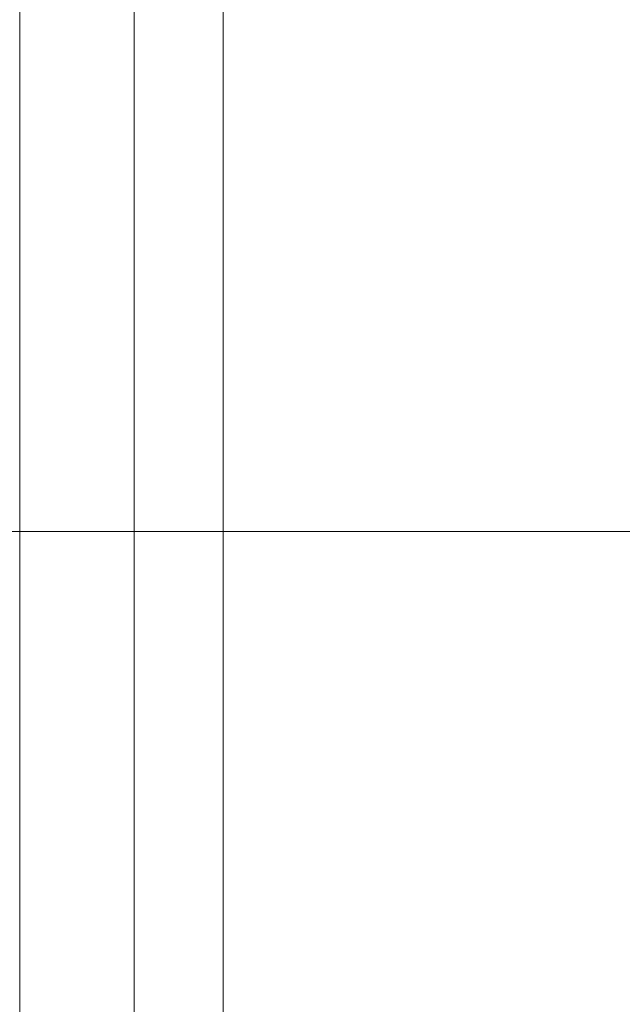
# Model space of a CAD drawing. Units: millimetres. Extents: x -256 to 256, y -115 to 159.
# Drawn here: x 240 to 248, y -6 to 7 of the extents above; entities that cross this region are included whole.
import ezdxf

# ---------------------------------------------------------------- set-up
doc = ezdxf.new("R2010")
doc.units = ezdxf.units.MM
for name, color, linetype, true_color in [('ORTHO$31', 7, 'Continuous', 0xffffff), ('ORTHO$32', 7, 'Continuous', 0xffffff), ('ORTHO$34', 7, 'Continuous', 0xffffff), ('Top$30', 7, 'Continuous', 0xffffff)]:
    doc.layers.add(name, color=color, linetype=linetype, true_color=true_color)

msp = doc.modelspace()

# ---------------------------------------------------------------- linework, layer by layer
at = {"layer": 'ORTHO$31', "color": 155, "linetype": 'Continuous', "lineweight": 13}
for p, q in [((66.872, 0, 37.899), (240.576, 0, 37.899)), ((240.5, 0, 151.595), (240.5, 0, 154.941)), ((240.5, 0, 151.595), (241.961, 0, 151.595)), ((240.5, 0, 93.725), (240.5, 0, 151.595)), ((240.5, 0, 93.725), (241.961, 0, 93.725)), ((240.5, 0, 86.311), (240.5, 0, 87.669)), ((240.5, 0, 72.788), (240.5, 0, 75.582)), ((240.5, 0, 80.366), (241.961, 0, 80.366)), ((240.5, 0, 75.582), (240.5, 0, 80.366)), ((240.5, 0, 75.582), (241.961, 0, 75.582)), ((240.5, 0, 18.148), (240.5, 0, 19.453)), ((240.5, 0, 21.78), (240.5, 0, 37.415)), ((240.5, 0, 44.564), (240.5, 0, 37.416)), ((240.5, 0, 154.941), (240.5, 0, 157.383)), ((240.5, 0, 159.705), (240.5, 0, 157.383)), ((240.5, 0, 159.705), (240.5, 0, 162.705)), ((240.5, 0, 162.705), (240.5, 0, 314.294)), ((240.5, 0, 320.35), (240.5, 0, 321.708)), ((240.5, 0, 327.653), (240.5, 0, 330.121)), ((240.5, 0, 332.868), (240.5, 0, 330.121)), ((240.5, 0, 332.868), (240.5, 0, 335.099)), ((240.5, 0, 335.099), (240.5, 0, 335.438)), ((240.5, 0, 335.438), (240.5, 0, 350.067)), ((240.5, 0, 18.148), (240.5, 0, 16.393)), ((240.5, 0, 44.564), (240.5, 0, 72.788)), ((241.961, 0, 314.294), (240.5, 0, 314.294)), ((241.961, 0, 327.653), (240.5, 0, 327.653)), ((241.961, 0, 162.705), (240.5, 0, 162.705)), ((240.5, 0, 330.121), (241.961, 0, 330.121)), ((241.961, 0, 156.169), (247.1, 0, 156.279)), ((241.961, 0, 156.169), (241.961, 0, 151.595)), ((247.1, 0, 151.595), (241.961, 0, 151.595)), ((241.961, 0, 151.595), (241.961, 0, 93.725)), ((241.961, 0, 93.725), (247.1, 0, 93.725)), ((241.961, 0, 87.722), (245.492, 0, 87.725)), ((241.961, 0, 87.722), (241.961, 0, 86.364)), ((241.961, 0, 75.582), (241.961, 0, 72.069)), ((241.961, 0, 72.069), (243.1, 0, 72.055)), ((241.961, 0, 80.366), (241.961, 0, 75.582)), ((241.961, 0, 75.582), (243.1, 0, 75.582)), ((241.961, 0, 86.364), (244.708, 0, 86.366)), ((241.961, 0, 80.366), (243.1, 0, 80.366)), ((241.961, 0, 351.566), (243.1, 0, 351.596)), ((241.961, 0, 351.566), (241.961, 0, 334.289)), ((241.961, 0, 334.289), (243.1, 0, 334.267)), ((241.961, 0, 72.069), (241.961, 0, 43.846)), ((241.961, 0, 43.846), (243.1, 0, 43.831)), ((241.961, 0, 14.894), (241.961, 0, 17.439)), ((241.961, 0, 14.894), (243.1, 0, 14.864)), ((241.961, 0, 17.439), (243.1, 0, 17.424)), ((241.961, 0, 35.916), (241.961, 0, 17.439)), ((241.961, 0, 35.916), (241.961, 0, 43.846)), ((241.961, 0, 35.916), (243.1, 0, 35.886)), ((241.961, 0, 314.294), (241.961, 0, 162.705)), ((241.961, 0, 314.294), (247.1, 0, 314.294)), ((241.961, 0, 321.655), (241.961, 0, 320.297)), ((241.961, 0, 320.297), (245.492, 0, 320.294)), ((241.961, 0, 321.655), (244.708, 0, 321.653)), ((241.961, 0, 330.121), (241.961, 0, 327.653)), ((241.961, 0, 327.653), (243.1, 0, 327.653)), ((243.1, 0, 330.108), (241.961, 0, 330.121)), ((241.961, 0, 162.705), (247.1, 0, 162.775)), ((241.961, 0, 334.289), (241.961, 0, 333.95)), ((241.961, 0, 333.95), (243.1, 0, 333.936)), ((247.1, 0, 158.681), (241.961, 0, 158.611)), ((241.961, 0, 158.611), (241.961, 0, 156.169)), ((243.1, 0, 72.055), (243.1, 0, 43.831)), ((243.1, 0, 72.055), (253.57, 0, 72.23)), ((243.1, 0, 75.582), (243.1, 0, 72.055)), ((243.1, 0, 75.582), (253.57, 0, 75.582)), ((243.1, 0, 80.366), (243.1, 0, 75.582)), ((253.57, 0, 334.547), (243.1, 0, 334.267)), ((243.1, 0, 351.596), (243.1, 0, 334.267)), ((253.57, 0, 351.23), (243.1, 0, 351.596)), ((253.57, 0, 44.006), (243.1, 0, 43.831)), ((253.57, 0, 15.23), (243.1, 0, 14.864)), ((243.1, 0, 17.424), (243.1, 0, 14.864)), ((253.57, 0, 17.597), (243.1, 0, 17.424)), ((243.1, 0, 17.424), (243.1, 0, 35.886)), ((243.1, 0, 35.886), (253.57, 0, 36.252)), ((243.1, 0, 43.831), (243.1, 0, 35.886)), ((243.1, 0, 327.653), (243.1, 0, 330.108)), ((253.57, 0, 330.279), (243.1, 0, 330.108)), ((243.1, 0, 333.936), (253.57, 0, 334.107)), ((243.1, 0, 334.267), (243.1, 0, 333.936)), ((244.708, 0, 86.366), (245.492, 0, 87.725)), ((245.492, 0, 320.294), (244.708, 0, 321.653)), ((247.1, 0, 156.279), (253.57, 0, 156.094)), ((247.1, 0, 156.279), (247.1, 0, 151.595)), ((247.1, 0, 151.595), (253.57, 0, 151.595)), ((247.1, 0, 93.725), (247.1, 0, 151.595)), ((247.1, 0, 314.294), (247.1, 0, 162.775)), ((247.1, 0, 162.775), (253.57, 0, 162.657)), ((253.57, 0, 158.564), (247.1, 0, 158.681)), ((247.1, 0, 158.681), (247.1, 0, 156.279))]:
    msp.add_line(p, q, dxfattribs=at)
for points in [[(4.017, 0), (136.488, 0), (240.572, 0)], [(4.017, 0), (136.488, 0), (240.572, 0)], [(240.5, 0), (240.5, 0), (240.5, 0)], [(240.5, 0), (240.5, 0), (240.5, 0)], [(240.5, 0), (240.5, 0), (240.5, 0)], [(240.5, 0), (240.5, 0), (240.5, 0)], [(240.5, 0), (240.5, 0), (240.5, 0)], [(240.5, 0), (240.534, 0), (240.54, 0), (240.518, 0), (240.5, 0)], [(241.961, 0), (241.958, 0), (241.957, 0), (241.956, 0), (241.956, 0)], [(241.961, 0), (241.957, 0), (241.956, 0)], [(241.961, 0), (241.958, 0), (241.957, 0), (241.957, 0), (241.957, 0)], [(241.961, 0), (241.957, 0), (241.957, 0)], [(241.961, 0), (241.961, 0), (241.961, 0), (241.961, 0), (241.961, 0)], [(241.961, 0), (241.961, 0), (241.961, 0), (241.961, 0), (241.961, 0)], [(241.961, 0), (241.961, 0), (241.961, 0), (241.961, 0), (241.961, 0)], [(241.961, 0), (241.961, 0), (241.961, 0), (241.961, 0), (241.961, 0)], [(243.1, 0), (243.098, 0), (243.098, 0), (243.1, 0)], [(247.1, 0), (247.098, 0), (247.097, 0), (247.098, 0), (247.1, 0)]]:
    msp.add_lwpolyline(points, dxfattribs=at)
at = {"layer": 'ORTHO$31', "color": 155, "linetype": 'Continuous', "lineweight": 13, "extrusion": (0, -1, 0)}
for centre, radius, start, end in [((242, 350.067), 1.5, 91.5, 180), ((242, 16.393), 1.5, 180, 268.5), ((242, 37.416), 1.5, 180, 268.5), ((255.1, 80.366), 12, 150, 180), ((255.1, 327.653), 12, 180, 209.9999), ((235.1, 93.725), 12, 330, 0), ((235.1, 314.294), 12, 0, 30)]:
    msp.add_arc(centre, radius, start, end, dxfattribs=at)
for centre, major_axis, ratio, start_param, end_param in [((242, 0, 154.941), (-1.5, 0), 0.819152, 4.738569, 6.283185), ((242, 0, 87.669), (-1.5, 0), 0.035267, 4.738569, 6.283185), ((242, 0, 72.788), (-1.5, 0), 0.479307, 0, 1.544616), ((242, 0, 86.311), (-1.5, 0), 0.035267, 4.738569, 6.283185), ((242, 0, 335.438), (1.5, 0), 0.766044, 3.141593, 4.686209), ((242, 0, 44.564), (1.5, 0), 0.479307, 3.141593, 4.686209), ((242, 0, 18.148), (1.5, 0), 0.472957, 3.141593, 4.686209), ((242, 0, 320.35), (1.5, 0), 0.035267, 3.141593, 4.686209), ((242, 0, 321.708), (1.5, 0), 0.035267, 3.141593, 4.686209), ((242, 0, 332.868), (1.5, 0), 0.422618, 3.141593, 4.683504), ((242, 0, 159.705), (1.5, 0), 0.461749, 1.600309, 3.141593), ((242, 0, 335.099), (1.5, 0), 0.766044, 3.141593, 4.686209), ((242, 0, 157.383), (-1.5, 0), 0.819152, 4.738569, 6.283185)]:
    msp.add_ellipse(centre, major_axis=major_axis, ratio=ratio, start_param=start_param, end_param=end_param, dxfattribs=at)
at = {"layer": 'ORTHO$32', "color": 155, "linetype": 'Continuous', "lineweight": 13}
for p, q in [((240.5, 0, 345.321), (240.5, 0, 350.067)), ((240.5, 0, 23.294), (240.5, 0, 17.582)), ((240.5, 0, 17.582), (240.5, 0, 16.393)), ((240.5, 0, 345.321), (240.5, 0, 53.929)), ((240.5, 0, 26.719), (240.5, 0, 23.294)), ((241.961, 0, 53.929), (240.5, 0, 53.929)), ((241.961, 0, 26.719), (240.5, 0, 26.719)), ((240.5, 0, 53.929), (240.5, 0, 26.719)), ((241.961, 0, 14.894), (241.961, 0, 16.619)), ((243.1, 0, 14.864), (241.961, 0, 14.894)), ((241.961, 0, 16.619), (243.1, 0, 16.599)), ((241.961, 0, 16.619), (241.961, 0, 22.33)), ((241.961, 0, 22.33), (243.1, 0, 22.311)), ((241.961, 0, 22.33), (241.961, 0, 26.719)), ((241.961, 0, 53.929), (241.961, 0, 345.961)), ((243.1, 0, 345.974), (241.961, 0, 345.961)), ((241.961, 0, 26.719), (243.1, 0, 26.719)), ((241.961, 0, 26.719), (241.961, 0, 53.929)), ((241.961, 0, 53.929), (243.1, 0, 53.929)), ((241.961, 0, 345.961), (241.961, 0, 351.566)), ((241.961, 0, 351.566), (243.1, 0, 351.596)), ((253.57, 0, 15.23), (243.1, 0, 14.864)), ((243.1, 0, 14.864), (243.1, 0, 16.599)), ((243.1, 0, 16.599), (253.57, 0, 16.834)), ((243.1, 0, 16.599), (243.1, 0, 22.311)), ((253.57, 0, 22.546), (243.1, 0, 22.311)), ((243.1, 0, 22.311), (243.1, 0, 26.719)), ((253.57, 0, 345.818), (243.1, 0, 345.974)), ((243.1, 0, 53.929), (243.1, 0, 345.974)), ((253.57, 0, 53.929), (243.1, 0, 53.929)), ((253.57, 0, 26.719), (243.1, 0, 26.719)), ((243.1, 0, 26.719), (243.1, 0, 53.929)), ((243.1, 0, 351.596), (243.1, 0, 345.974)), ((243.1, 0, 351.596), (253.57, 0, 351.23))]:
    msp.add_line(p, q, dxfattribs=at)
at = {"layer": 'ORTHO$32', "color": 155, "linetype": 'Continuous', "lineweight": 13, "extrusion": (0, -1, 0)}
msp.add_arc((242, 16.393), 1.5, 180, 268.5, dxfattribs=at)
at = {"layer": 'ORTHO$32', "color": 155, "linetype": 'Continuous', "lineweight": 13, "extrusion": (0, 1, 0)}
msp.add_arc((-242, 350.067), 1.5, 0, 88.5, dxfattribs=at)
for centre, ratio, start_param, end_param in [((242, 0, 17.582), 0.642788, 1.596976, 3.141593), ((242, 0, 345.321), 0.427054, 3.141593, 4.686209), ((242, 0, 23.294), 0.642788, 1.596976, 3.141593)]:
    msp.add_ellipse(centre, major_axis=(1.5, 0), ratio=ratio, start_param=start_param, end_param=end_param, dxfattribs=at)
at = {"layer": 'ORTHO$34', "color": 155, "linetype": 'Continuous', "lineweight": 13}
for p, q in [((241.961, 0), (241.961, 32.487)), ((243.1, 32.461), (243.1, 0)), ((240.5, 31.59), (240.5, -7.314)), ((241.961, -7.028), (241.961, 0)), ((243.1, -7.023), (243.1, 0)), ((243.1, 0), (241.961, 0))]:
    msp.add_line(p, q, dxfattribs=at)
at = {"layer": 'Top$30', "color": 155, "linetype": 'Continuous', "lineweight": 13}
for p, q in [((243.1, 46.86), (243.1, -18.636)), ((241.961, 46.83), (241.961, -18.663)), ((240.5, -20.019), (240.5, 45.331))]:
    msp.add_line(p, q, dxfattribs=at)

doc.saveas('drawing.dxf')
